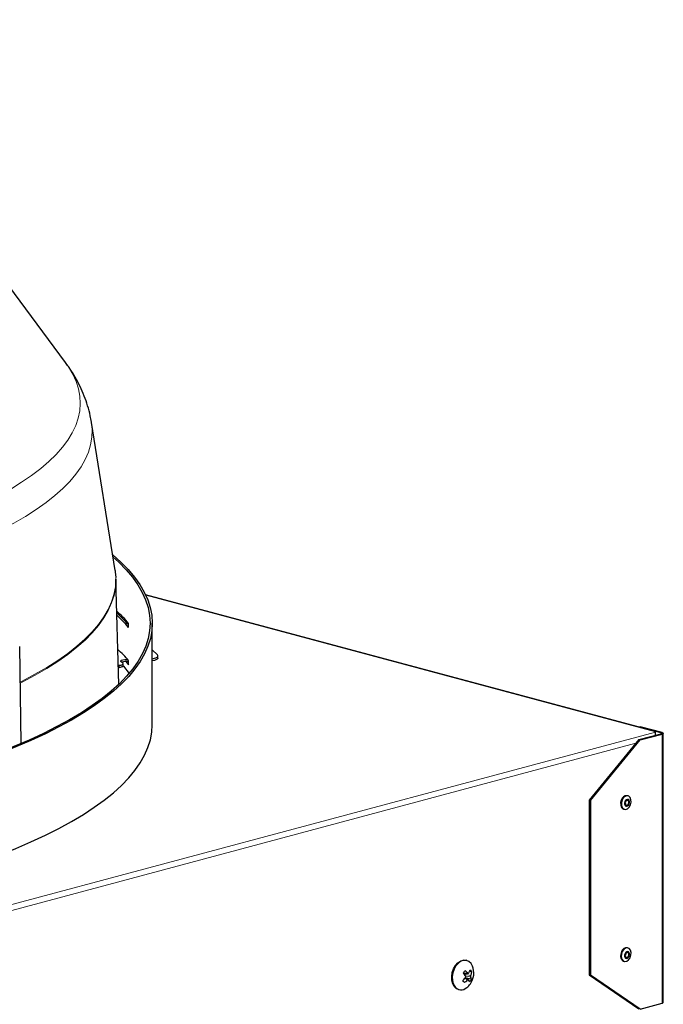
# Model space of a CAD drawing. Units: inches. Extents: x 2 to 154, y 1 to 99.
# Drawn here: x 132 to 136, y 55 to 60 of the extents above; entities that cross this region are included whole.
import ezdxf

# ---------------------------------------------------------------- set-up
doc = ezdxf.new("R2010")
doc.units = ezdxf.units.IN
doc.header["$MEASUREMENT"] = 0
doc.linetypes.add('SLD-Solid', pattern=[0])

msp = doc.modelspace()

# ---------------------------------------------------------------- linework, layer by layer
at = {"color": 7, "linetype": 'SLD-Solid', "lineweight": 30}
for p, q in [((132.6930537, 58.3629369), (131.4870044, 59.9906276)), ((132.6930537, 58.3629369), (132.692375, 58.3638506)), ((132.9286859, 57.3751236), (132.816674, 58.077818)), ((132.9461312, 56.8336188), (132.9325355, 57.3338265)), ((135.4937399, 56.6102974), (133.0734106, 57.2587303)), ((132.9929993, 57.1039974), (132.9929993, 57.1232662)), ((133.1050416, 56.6419946), (133.1050416, 57.1237164)), ((132.4745962, 57.0136309), (132.4818199, 56.5521176)), ((133.12926, 56.9736273), (133.1050416, 56.9978423)), ((133.1314959, 56.9589625), (133.1314959, 56.9690774)), ((132.9436772, 56.9239058), (132.9477305, 56.9241967)), ((132.9439516, 56.9138106), (132.9477305, 56.9140818)), ((132.9662898, 56.9328089), (132.9561, 56.9429971)), ((132.9671841, 56.920874), (132.9671841, 56.9309889)), ((132.9911041, 56.9412413), (132.9929993, 56.9391423)), ((132.9929993, 56.9270449), (132.9929993, 56.9463138)), ((135.4153861, 56.6312892), (135.4209916, 56.632791)), ((135.5255845, 56.6047694), (135.4209916, 56.632791)), ((135.4150991, 56.5712224), (135.5196919, 56.599244)), ((135.4209916, 56.5696437), (135.5255845, 56.5976653)), ((135.4937399, 56.608831), (135.4937399, 56.6102974)), ((135.5196919, 56.6031907), (135.4937399, 56.6101436)), ((135.4937399, 56.6064496), (135.4937399, 56.608831)), ((135.4937399, 56.5922912), (135.4937399, 56.6064496)), ((135.5310762, 55.3230488), (135.5310762, 56.6012174)), ((135.4150991, 56.5712224), (135.1793968, 56.283205)), ((135.1852894, 56.2816263), (135.4209916, 56.5696437)), ((135.4150991, 56.5712224), (135.4209916, 56.5696437)), ((135.3635349, 56.304151), (135.3599994, 56.3050982)), ((135.1793968, 56.283205), (135.1852894, 56.2816263)), ((135.1793968, 56.283205), (135.1793968, 55.4547768)), ((135.1852894, 56.2816263), (135.1852894, 55.4531981)), ((135.3429196, 56.2413465), (135.3464551, 56.2403993)), ((135.3635349, 55.5815683), (135.3599994, 55.5825155)), ((134.5983165, 55.5224736), (134.5957238, 55.5231682)), ((135.3429196, 55.5187638), (135.3464551, 55.5178166)), ((134.6223217, 55.4682049), (134.6115479, 55.4701945)), ((134.5818434, 55.4614606), (134.6051847, 55.4620265)), ((134.5891733, 55.4616383), (134.5864635, 55.4573474)), ((134.6052222, 55.430964), (134.5905733, 55.4393452)), ((134.5942775, 55.4385006), (134.5923033, 55.4415095)), ((134.5936381, 55.4375917), (134.5942775, 55.4385006)), ((134.6202521, 55.4333321), (134.5942775, 55.4385006)), ((135.1793968, 55.4547768), (135.1852894, 55.4531981)), ((135.1793968, 55.4547768), (135.4150991, 55.2930538)), ((135.4209916, 55.2914752), (135.1852894, 55.4531981)), ((134.5586313, 55.3847175), (134.561224, 55.3840229)), ((135.4209916, 55.2914752), (135.5255845, 55.3194967))]:
    msp.add_line(p, q, dxfattribs=at)
at = {"color": 8, "linetype": 'SLD-Solid', "lineweight": 0}
for p, q in [((135.4937399, 56.608831), (133.0741942, 57.257054)), ((132.9477305, 56.9140818), (132.9477305, 56.9241967)), ((129.0791525, 54.8879108), (135.4937399, 56.6064496)), ((135.5196919, 56.6031907), (135.5255845, 56.6047694)), ((135.5196919, 56.6031907), (135.5196919, 56.599244)), ((135.5196919, 56.599244), (135.5255845, 56.5976653)), ((135.5255845, 55.3194967), (135.5255845, 56.5976653)), ((135.4012136, 56.554255), (129.2031354, 54.8937214)), ((134.5819467, 55.4624233), (134.603043, 55.4629348)), ((134.5864635, 55.4573474), (134.6166831, 55.4515255)), ((134.6011667, 55.4297041), (134.5885567, 55.4369188)), ((134.6163117, 55.4451314), (134.5912368, 55.4499622))]:
    msp.add_line(p, q, dxfattribs=at)
at = {"color": 8, "linetype": 'SLD-Solid', "lineweight": 0, "flags": 128}
for points in [[(125.4563629, 58.3629369), (125.4449862, 58.3468897), (125.424012, 58.3124609), (125.4075861, 58.2778552), (125.395729, 58.2431158), (125.3884555, 58.2082859), (125.3857746, 58.1734089), (125.3876896, 58.1385283), (125.3941982, 58.1036876), (125.4052922, 58.0689301), (125.4209579, 58.0342991), (125.4411757, 57.9998379), (125.4659204, 57.9655892), (125.4951612, 57.9315959), (125.5288617, 57.8979002), (125.5669799, 57.8645441), (125.6094683, 57.8315692), (125.6562739, 57.7990166), (125.7073385, 57.7669268), (125.7625984, 57.7353398), (125.8219847, 57.704295), (125.8854236, 57.673831), (125.9528359, 57.6439858), (126.0241377, 57.6147966), (126.0992401, 57.5862997), (126.1780496, 57.5585306), (126.2604679, 57.531524), (126.3463924, 57.5053135), (126.4357161, 57.4799317), (126.5283277, 57.4554103), (126.6241117, 57.4317798), (126.7229488, 57.4090696), (126.824716, 57.3873081), (126.9292863, 57.3665224), (127.0365296, 57.3467383), (127.1463122, 57.3279806), (127.2584974, 57.3102725), (127.3729453, 57.2936361), (127.4895134, 57.2780922), (127.6080564, 57.2636602), (127.7284268, 57.2503579), (127.8504744, 57.238202), (127.9740472, 57.2272077), (128.0989914, 57.2173886), (128.2251512, 57.208757), (128.3523694, 57.2013235), (128.4804875, 57.1950976), (128.609346, 57.1900868), (128.7387843, 57.1862976), (128.8686411, 57.1837345), (128.9987546, 57.1824009), (129.1289628, 57.1822983), (129.2591033, 57.1834268), (129.3890141, 57.1857852), (129.5185334, 57.1893703), (129.6474997, 57.1941779), (129.7757523, 57.2002018), (129.9031316, 57.2074346), (130.0294787, 57.2158672), (130.1546363, 57.2254892), (130.2784485, 57.2362886), (130.4007609, 57.2482519), (130.5214212, 57.2613642), (130.6402792, 57.2756092), (130.7571866, 57.2909691), (130.8719978, 57.3074247), (130.9845699, 57.3249557), (131.0947625, 57.3435401), (131.2024384, 57.3631548), (131.3074634, 57.3837754), (131.4097066, 57.4053761), (131.5090407, 57.4279301), (131.605342, 57.4514092), (131.6984904, 57.4757842), (131.7883699, 57.5010248), (131.8748685, 57.5270994), (131.9578785, 57.5539757), (132.0372964, 57.58162), (132.1130232, 57.609998), (132.1849647, 57.6390744), (132.2530313, 57.6688128), (132.317138, 57.6991763), (132.3772051, 57.730127), (132.4331576, 57.7616263), (132.484926, 57.7936351), (132.5324456, 57.8261134), (132.5756574, 57.8590207), (132.6145073, 57.8923161), (132.6489472, 57.9259581), (132.678934, 57.9599048), (132.7044303, 57.9941138), (132.7254045, 58.0285427), (132.7418304, 58.0631483), (132.7536875, 58.0978877), (132.760961, 58.1327176), (132.763642, 58.1675946), (132.7617269, 58.2024752), (132.7552184, 58.2373159), (132.7441243, 58.2720734), (132.7284586, 58.3067044), (132.7082408, 58.3411656), (132.6930537, 58.3629369)], [(132.816674, 58.077818), (132.8167163, 58.0775517), (132.8199846, 58.0423425), (132.8186387, 58.0071242), (132.8126803, 57.9719403), (132.8021168, 57.9368341), (132.7869611, 57.9018488), (132.7672319, 57.8670276), (132.7429536, 57.8324133), (132.7141559, 57.7980487), (132.6808746, 57.7639759), (132.6431504, 57.7302371), (132.6010299, 57.6968737), (132.554565, 57.6639269), (132.503813, 57.6314372), (132.4488363, 57.5994448), (132.3897027, 57.567989), (132.326485, 57.5371085), (132.2592611, 57.5068414), (132.1881139, 57.4772251), (132.1131311, 57.4482959), (132.0344048, 57.4200895), (131.9520323, 57.3926407), (131.8661149, 57.3659833), (131.7767585, 57.3401501), (131.6840732, 57.315173), (131.5881731, 57.2910827), (131.4891765, 57.2679089), (131.3872053, 57.2456802), (131.2823851, 57.2244239), (131.174845, 57.2041663), (131.0647176, 57.1849322), (130.9521385, 57.1667455), (130.8372464, 57.1496284), (130.7201828, 57.1336021), (130.6010921, 57.1186863), (130.4801209, 57.1048994), (130.3574181, 57.0922584), (130.2331351, 57.0807789), (130.107425, 57.070475), (129.9804425, 57.0613593), (129.8523442, 57.0534432), (129.7232878, 57.0467364), (129.5934323, 57.0412471), (129.4629378, 57.0369821), (129.3319651, 57.0339467), (129.2006753, 57.0321446), (129.0692304, 57.031578), (128.9377922, 57.0322476), (128.8065227, 57.0341526), (128.6755836, 57.0372907), (128.5451363, 57.0416579), (128.4153413, 57.0472489), (128.2863587, 57.0540568), (128.1583474, 57.0620733), (128.031465, 57.0712884), (127.9058678, 57.0816908), (127.7817107, 57.0932677), (127.6591465, 57.1060048), (127.5383263, 57.1198864), (127.419399, 57.1348955), (127.3025109, 57.1510134), (127.1878062, 57.1682205), (127.0754261, 57.1864954), (126.9655092, 57.2058157), (126.8581908, 57.2261575), (126.7536031, 57.2474958), (126.651875, 57.2698044), (126.5531318, 57.2930556), (126.4574952, 57.317221), (126.365083, 57.3422706), (126.276009, 57.3681737), (126.190383, 57.3948983), (126.1083105, 57.4224116), (126.0298926, 57.4506795), (125.9552259, 57.4796673), (125.8844024, 57.5093393), (125.8175093, 57.539659), (125.754629, 57.5705888), (125.6958391, 57.6020909), (125.641212, 57.6341263), (125.5908149, 57.6666555), (125.5447099, 57.6996386), (125.5029539, 57.7330349), (125.4655982, 57.7668031), (125.432689, 57.8009018), (125.4042667, 57.8352889), (125.3803664, 57.8699221), (125.3610175, 57.9047586), (125.3462438, 57.9397556), (125.3360636, 57.97487), (125.3304894, 58.0100584), (125.3295281, 58.0452775), (125.3327425, 58.077818)], [(132.932013, 57.3411693), (132.9321949, 57.3324937), (132.9300602, 57.2966207), (132.923279, 57.2607891), (132.9118597, 57.2250422), (132.8958158, 57.189423), (132.8751667, 57.1539745), (132.8499374, 57.1187394), (132.8201582, 57.0837601), (132.7858651, 57.0490789), (132.7470993, 57.0147374), (132.7039076, 56.9807771), (132.656342, 56.947239), (132.6044598, 56.9141634), (132.5483236, 56.8815901), (132.4880011, 56.8495586), (132.4772493, 56.8441268)], [(132.9316809, 57.3032811), (132.9304989, 57.2918881), (132.923717, 57.2560524), (132.9122963, 57.2203014), (132.8962505, 57.1846782), (132.8755991, 57.1492256), (132.8503668, 57.1139865), (132.8205842, 57.0790032), (132.7862871, 57.044318), (132.7475168, 57.0099726), (132.7043201, 56.9760084), (132.656749, 56.9424664), (132.6048609, 56.909387), (132.5487182, 56.8768101), (132.4883887, 56.8447749), (132.4773266, 56.8391875)]]:
    msp.add_lwpolyline(points, dxfattribs=at)
at = {"color": 7, "linetype": 'SLD-Solid', "lineweight": 30, "flags": 128}
for points in [[(132.9167693, 57.4498813), (132.9172875, 57.4494429), (132.956285, 57.4143657), (132.9908228, 57.3789547), (133.0208613, 57.3432504), (133.0463658, 57.3072938), (133.067307, 57.2711264), (133.083661, 57.2347895), (133.0954089, 57.1983251), (133.1025373, 57.1617749), (133.1050379, 57.125181), (133.1029078, 57.0885854), (133.0961496, 57.0520302), (133.084771, 57.0155573), (133.068785, 56.9792087), (133.04821, 56.9430262), (133.0230697, 56.9070512), (132.9933929, 56.8713252), (132.9592138, 56.8358892), (132.9205716, 56.8007838), (132.8775106, 56.7660495), (132.8300805, 56.7317262), (132.7783357, 56.6978532), (132.7223356, 56.6644695), (132.6621445, 56.6316134), (132.5978317, 56.5993228), (132.529471, 56.5676347), (132.457141, 56.5365854), (132.3809247, 56.5062108), (132.3009097, 56.4765456), (132.2171881, 56.447624), (132.1298559, 56.4194792), (132.0390135, 56.3921435), (131.9447652, 56.3656484), (131.8472194, 56.3400242), (131.7464882, 56.3153004), (131.6426872, 56.2915055), (131.5359358, 56.2686668), (131.4263565, 56.2468104), (131.3140753, 56.2259616), (131.1992212, 56.2061442), (131.0819262, 56.1873811), (130.9623249, 56.1696938), (130.8405549, 56.1531026), (130.7167561, 56.1376266), (130.5910706, 56.1232836), (130.4636428, 56.11009), (130.3346193, 56.098061), (130.2041482, 56.0872104), (130.0723795, 56.0775507), (129.9394644, 56.069093), (129.8055558, 56.061847), (129.6708075, 56.055821), (129.5353744, 56.051022), (129.3994119, 56.0474555), (129.2630764, 56.0451255), (129.1265244, 56.0440348), (128.9899129, 56.0441846), (128.8533989, 56.0455746), (128.7171391, 56.0482035), (128.5812901, 56.052068), (128.4460081, 56.0571638), (128.3114484, 56.063485), (128.1777656, 56.0710243), (128.0451134, 56.0797732), (127.9136441, 56.0897214), (127.7835088, 56.1008577), (127.6548571, 56.1131692), (127.5278366, 56.1266418), (127.4025935, 56.1412599), (127.2792715, 56.1570068), (127.1580124, 56.1738644), (127.0389555, 56.1918134), (126.9222375, 56.2108331), (126.8079926, 56.2309016), (126.696352, 56.2519959), (126.5874441, 56.2740918), (126.4813939, 56.2971638), (126.3783232, 56.3211855), (126.2783506, 56.3461293), (126.1815908, 56.3719665), (126.0881551, 56.3986674), (125.9981507, 56.4262013), (125.9116812, 56.4545367), (125.8288458, 56.4836409), (125.7497397, 56.5134805), (125.6744538, 56.5440212), (125.6030747, 56.575228), (125.5356842, 56.607065), (125.4723599, 56.6394955), (125.4131746, 56.6724824), (125.3581961, 56.7059878), (125.3074877, 56.7399731), (125.2611076, 56.7743993), (125.2191092, 56.8092269), (125.1815406, 56.8444158), (125.1484451, 56.8799255), (125.1198606, 56.9157154), (125.0958201, 56.9517443), (125.076351, 56.9879708), (125.0614759, 57.0243532), (125.0512118, 57.0608498), (125.0455704, 57.0974186), (125.0445583, 57.1340176), (125.0481767, 57.1706048), (125.0564213, 57.2071381), (125.0692827, 57.2435756), (125.0867461, 57.2798754), (125.1087915, 57.3159957), (125.1353935, 57.3518951), (125.1665216, 57.3875324), (125.2021399, 57.4228665), (125.2326473, 57.4498813)], [(132.9184885, 57.439096), (132.9463331, 57.4136206), (132.9807824, 57.3783003), (133.0107438, 57.3426875), (133.0361829, 57.3068231), (133.0570704, 57.2707484), (133.0733825, 57.2345047), (133.0851003, 57.1981338), (133.0922104, 57.1616773), (133.0947046, 57.1251772), (133.09258, 57.0886755), (133.0858391, 57.052214), (133.0744896, 57.0158346), (133.0585446, 56.9795792), (133.0380224, 56.9434894), (133.0129465, 56.9076067), (132.9833458, 56.8719723), (132.9492543, 56.8366271), (132.9107112, 56.8016118), (132.8677607, 56.7669666), (132.8204522, 56.7327312), (132.76884, 56.6989451), (132.7129834, 56.6656469), (132.6529467, 56.6328751), (132.5887988, 56.6006673), (132.5206134, 56.5690604), (132.4484688, 56.5380908), (132.3724479, 56.507794), (132.2926381, 56.4782049), (132.2091311, 56.4493574), (132.1220228, 56.4212848), (132.0314133, 56.3940192), (131.9374067, 56.367592), (131.840111, 56.3420335), (131.739638, 56.3173731), (131.6361032, 56.2936392), (131.5296255, 56.270859), (131.4203271, 56.2490587), (131.3083338, 56.2282633), (131.1937742, 56.2084968), (131.0767799, 56.1897818), (130.9574853, 56.1721398), (130.8360275, 56.1555912), (130.712546, 56.1401548), (130.5871828, 56.1258486), (130.4600818, 56.1126888), (130.331389, 56.1006906), (130.2012525, 56.0898679), (130.0698215, 56.0802329), (129.9372473, 56.0717969), (129.803682, 56.0645695), (129.6692792, 56.058559), (129.5341933, 56.0537723), (129.3985794, 56.0502149), (129.2625934, 56.0478909), (129.1263916, 56.046803), (128.9901303, 56.0469524), (128.8539663, 56.0483389), (128.7180559, 56.050961), (128.5825552, 56.0548156), (128.44762, 56.0598983), (128.3134053, 56.0662033), (128.1800653, 56.0737233), (128.0477531, 56.0824497), (127.9166209, 56.0923725), (127.7868193, 56.1034802), (127.6584974, 56.1157601), (127.5318027, 56.1291981), (127.4068806, 56.1437788), (127.2838748, 56.1594854), (127.1629266, 56.1762998), (127.0441749, 56.1942027), (126.9277562, 56.2131736), (126.8138042, 56.2331907), (126.7024499, 56.2542309), (126.5938212, 56.2762701), (126.4880428, 56.299283), (126.3852365, 56.3232431), (126.2855201, 56.3481229), (126.1890084, 56.3738939), (126.0958123, 56.4005263), (126.0060387, 56.4279897), (125.9197908, 56.4562524), (125.8371678, 56.4852819), (125.7582645, 56.5150451), (125.6831717, 56.5455075), (125.6119756, 56.5766343), (125.5447579, 56.6083896), (125.481596, 56.640737), (125.4225623, 56.6736394), (125.3677248, 56.7070588), (125.3171464, 56.740957), (125.2708853, 56.7752949), (125.2289945, 56.8100332), (125.1915223, 56.8451319), (125.1585116, 56.8805506), (125.1300004, 56.9162487), (125.1060215, 56.9521852), (125.0866024, 56.9883188), (125.0717654, 57.0246079), (125.0615276, 57.0610109), (125.0559007, 57.097486), (125.0548912, 57.1339912), (125.0585003, 57.1704846), (125.0667237, 57.2069242), (125.0795522, 57.2432683), (125.0969708, 57.279475), (125.1189597, 57.3155027), (125.1454935, 57.3513101), (125.1765417, 57.386856), (125.2120688, 57.4220996), (125.230928, 57.439096)], [(132.9286859, 57.3751236), (132.9296806, 57.3683649), (132.932013, 57.3411693)], [(132.9325355, 57.3338265), (132.9326339, 57.3277652), (132.9316809, 57.3032811)], [(133.1050416, 56.9549723), (133.1058241, 56.9551307), (133.1152124, 56.9574865), (133.1227049, 56.9602877), (133.1280136, 56.9634267), (133.1309345, 56.9667828), (133.1313554, 56.9702272), (133.12926, 56.9736273)], [(132.9477305, 56.9241967), (132.952546, 56.9246823), (132.9569154, 56.9254102), (132.9606707, 56.9263525), (132.9636677, 56.927473), (132.9657912, 56.9287286), (132.9669595, 56.9300711), (132.9671279, 56.9314488), (132.9662898, 56.9328089)], [(132.9671841, 56.920874), (132.9669595, 56.9199562), (132.9657912, 56.9186137), (132.9636677, 56.9173581), (132.9606707, 56.9162376), (132.9569154, 56.9152953), (132.952546, 56.9145674), (132.9477305, 56.9140818)], [(132.9561, 56.9429971), (132.9554302, 56.9457349), (132.9587221, 56.948333), (132.9654744, 56.9503958), (132.9746593, 56.9516093), (132.9848783, 56.9517887), (132.9884255, 56.9515962)], [(132.9671841, 56.921612), (132.9686215, 56.9198913), (132.9950821, 56.8854308)], [(132.9800303, 56.9417237), (132.9847812, 56.936452), (132.9929993, 56.9270449)], [(133.1314959, 56.9589625), (133.1309345, 56.9566679), (133.1280136, 56.9533118), (133.1227049, 56.9501728), (133.1152124, 56.9473716), (133.1058241, 56.9450158), (133.1050416, 56.9448574)], [(125.0443749, 56.6419946), (125.0455704, 56.6156967), (125.0512118, 56.5791279), (125.0614759, 56.5426314), (125.076351, 56.5062489), (125.0958201, 56.4700225), (125.1198606, 56.4339936), (125.1484451, 56.3982037), (125.1815406, 56.3626939), (125.2191092, 56.327505), (125.2611076, 56.2926775), (125.3074877, 56.2582513), (125.3581961, 56.224266), (125.4131746, 56.1907606), (125.4723599, 56.1577737), (125.5356842, 56.1253431), (125.6030747, 56.0935062), (125.6744538, 56.0622994), (125.7497397, 56.0317586), (125.8288458, 56.001919), (125.9116812, 55.9728148), (125.9981507, 55.9444795), (126.0881551, 55.9169455), (126.1815908, 55.8902446), (126.2783506, 55.8644075), (126.3783232, 55.8394637), (126.4813939, 55.815442), (126.5874441, 55.7923699), (126.696352, 55.7702741), (126.8079926, 55.7491797), (126.9222375, 55.7291112), (127.0389555, 55.7100916), (127.1580124, 55.6921426), (127.2792715, 55.675285), (127.4025935, 55.6595381), (127.5278366, 55.6449199), (127.6548571, 55.6314474), (127.7835088, 55.6191359), (127.9136441, 55.6079996), (128.0451134, 55.5980513), (128.1777656, 55.5893025), (128.3114484, 55.5817631), (128.4460081, 55.5754419), (128.5812901, 55.5703462), (128.7171391, 55.5664816), (128.8533989, 55.5638528), (128.9899129, 55.5624627), (129.1265244, 55.562313), (129.2630764, 55.5634037), (129.3994119, 55.5657337), (129.5353744, 55.5693002), (129.6708075, 55.5740992), (129.8055558, 55.5801252), (129.9394644, 55.5873712), (130.0723795, 55.5958289), (130.2041482, 55.6054886), (130.3346193, 55.6163391), (130.4636428, 55.6283681), (130.5910706, 55.6415617), (130.7167561, 55.6559048), (130.8405549, 55.6713808), (130.9623249, 55.687972), (131.0819262, 55.7056593), (131.1992212, 55.7244224), (131.3140753, 55.7442398), (131.4263565, 55.7650886), (131.5359358, 55.786945), (131.6426872, 55.8097837), (131.7464882, 55.8335786), (131.8472194, 55.8583024), (131.9447652, 55.8839265), (132.0390135, 55.9104217), (132.1298559, 55.9377574), (132.2171881, 55.9659022), (132.3009097, 55.9948238), (132.3809247, 56.0244889), (132.457141, 56.0548636), (132.529471, 56.0859128), (132.5978317, 56.117601), (132.6621445, 56.1498916), (132.7223356, 56.1827477), (132.7783357, 56.2161314), (132.8300805, 56.2500043), (132.8775106, 56.2843277), (132.9205716, 56.319062), (132.9592138, 56.3541673), (132.9933929, 56.3896034), (133.0230697, 56.4253294), (133.04821, 56.4613043), (133.068785, 56.4974869), (133.084771, 56.5338355), (133.0961496, 56.5703084), (133.1029078, 56.6068636), (133.1050416, 56.6419946)], [(135.5196919, 56.6031907), (135.5209874, 56.6027678), (135.52195, 56.6022853), (135.5225428, 56.6017618), (135.5227429, 56.6012174), (135.5225428, 56.6006729), (135.52195, 56.6001494), (135.5209874, 56.5996669), (135.5196919, 56.599244)], [(135.5255845, 56.6047694), (135.5279163, 56.6040082), (135.529649, 56.6031397), (135.530716, 56.6021974), (135.5310762, 56.6012174), (135.530716, 56.6002374), (135.529649, 56.599295), (135.5279163, 56.5984265), (135.5255845, 56.5976653)], [(135.3350739, 56.2834941), (135.3319403, 56.2710072), (135.3323165, 56.2587134), (135.3361454, 56.2484842), (135.3428439, 56.2418769), (135.3513923, 56.2398976), (135.3604892, 56.2428474), (135.3687497, 56.2502773), (135.3749161, 56.2610562), (135.3780497, 56.2735431), (135.3776735, 56.285837), (135.3738446, 56.2960662), (135.3671461, 56.3026734), (135.3585976, 56.3046528), (135.3495007, 56.301703), (135.3412403, 56.294273), (135.3350739, 56.2834941)], [(135.3315383, 56.2844413), (135.3284047, 56.2719544), (135.328781, 56.2596606), (135.3326098, 56.2494314), (135.3393084, 56.2428241), (135.3429196, 56.2413465)], [(135.3489408, 56.2768678), (135.3473581, 56.2705613), (135.3475482, 56.2643523), (135.3494819, 56.259186), (135.352865, 56.255849), (135.3571824, 56.2548493), (135.3617768, 56.2563391), (135.3659487, 56.2600916), (135.3690631, 56.2655355), (135.3706457, 56.2718421), (135.3704557, 56.2780511), (135.3685219, 56.2832173), (135.3651388, 56.2865543), (135.3608214, 56.287554), (135.3562271, 56.2860642), (135.3520551, 56.2823117), (135.3489408, 56.2768678)], [(135.3519591, 56.275168), (135.3508513, 56.2707534), (135.3509843, 56.2664071), (135.3523379, 56.2627907), (135.3547061, 56.2604548), (135.3577283, 56.259755), (135.3609443, 56.2607979), (135.3638647, 56.2634247), (135.3660448, 56.2672354), (135.3671526, 56.2716499), (135.3670196, 56.2759963), (135.3656659, 56.2796126), (135.3632978, 56.2819485), (135.3602756, 56.2826483), (135.3570595, 56.2816054), (135.3541392, 56.2789787), (135.3519591, 56.275168)], [(135.3330467, 55.5652373), (135.3289628, 55.5530559), (135.3283038, 55.5405066), (135.3311701, 55.5295), (135.3371252, 55.5217117), (135.3429196, 55.5187638)], [(135.3365823, 55.5642901), (135.3324984, 55.5521087), (135.3318394, 55.5395594), (135.3347056, 55.5285528), (135.3406607, 55.5207645), (135.3487981, 55.5173802), (135.3578789, 55.5189152), (135.3665206, 55.5251357), (135.3734077, 55.5350947), (135.3774916, 55.5472762), (135.3781506, 55.5598254), (135.3752844, 55.5708321), (135.3693293, 55.5786204), (135.3611919, 55.5820047), (135.3521111, 55.5804697), (135.3434693, 55.5742492), (135.3365823, 55.5642901)], [(135.3497026, 55.5559915), (135.34764, 55.5498393), (135.3473072, 55.5435012), (135.3487548, 55.5379423), (135.3517624, 55.5340089), (135.3558722, 55.5322996), (135.3604584, 55.5330749), (135.364823, 55.5362165), (135.3683013, 55.5412464), (135.3703639, 55.5473986), (135.3706967, 55.5537366), (135.3692491, 55.5592955), (135.3662415, 55.563229), (135.3621317, 55.5649382), (135.3575454, 55.564163), (135.3531809, 55.5610213), (135.3497026, 55.5559915)], [(135.3524924, 55.5537797), (135.3510486, 55.5494732), (135.3508156, 55.5450366), (135.3518289, 55.5411453), (135.3539343, 55.5383919), (135.3568111, 55.5371954), (135.3600215, 55.5377381), (135.3630767, 55.5399373), (135.3655115, 55.5434581), (135.3669553, 55.5477647), (135.3671883, 55.5522013), (135.3661749, 55.5560925), (135.3640696, 55.558846), (135.3611928, 55.5600424), (135.3579824, 55.5594998), (135.3549272, 55.5573006), (135.3524924, 55.5537797)], [(134.5586313, 55.3847175), (134.5482898, 55.3894739), (134.5384979, 55.3989707), (134.531342, 55.4122138), (134.5273097, 55.4283006), (134.5266759, 55.4461349), (134.5294836, 55.4645013), (134.5355416, 55.4821482), (134.544437, 55.4978729), (134.5555636, 55.5106038), (134.5681632, 55.5194735), (134.5813771, 55.5238773), (134.5943048, 55.5235152), (134.5957238, 55.5231682)], [(134.6251784, 55.4960673), (134.6184499, 55.5082204), (134.608658, 55.5177172), (134.5968975, 55.5228205), (134.5839698, 55.5231826), (134.5707559, 55.5187788), (134.5581564, 55.5099092), (134.5470297, 55.4971783), (134.5381343, 55.4814535), (134.5320763, 55.4638067), (134.5292686, 55.4454403), (134.5299025, 55.427606), (134.5339347, 55.4115191), (134.5410906, 55.3982761)], [(135.5255845, 55.3194967), (135.5279163, 55.320258), (135.529649, 55.3211264), (135.530716, 55.3220688), (135.5310762, 55.3230488)]]:
    msp.add_lwpolyline(points, dxfattribs=at)
at = {"color": 7, "linetype": 'SLD-Solid', "lineweight": 30}
for centre, radius, start, end in [((132.4521647, 56.6568981), 0.7141438, 40.7715908, 47.277467), ((132.4435156, 56.6197543), 0.7404636, 42.0910376, 48.2125437), ((132.4605102, 56.6456705), 0.7025725, 40.7194131, 47.2727751), ((132.4640756, 56.4912291), 0.6977553, 40.7086192, 46.8126496), ((132.9816424, 56.8642012), 0.0776507, 81.589926, 105.9911), ((135.3574372, 56.2786931), 0.0265292, 84.457907, 167.4861392), ((135.3566932, 55.5580118), 0.0247257, 82.3157063, 163.0086637), ((134.4765271, 55.5447425), 0.1337534, 321.705488, 328.0323864), ((134.5031581, 55.3576319), 0.1451403, 46.5125281, 53.2512981), ((134.527931, 55.5149164), 0.0948269, 327.2432956, 336.9455154), ((134.5503822, 55.4220373), 0.0854795, 32.6905923, 40.7028671), ((134.5432096, 55.4630432), 0.0883712, 324.8689372, 21.9438153), ((134.5410661, 55.4863812), 0.0832638, 335.2526699, 347.3909402), ((134.4674632, 55.5395995), 0.1587661, 314.8377858, 321.8618598), ((134.4528495, 55.3251903), 0.1624384, 34.5741196, 38.8193398), ((134.3941541, 55.2986211), 0.2484841, 36.9534076, 41.0652981), ((134.5208539, 55.5097812), 0.1134128, 305.4298951, 315.0841898), ((134.5454797, 55.3848548), 0.0756173, 28.7786162, 37.0585498), ((134.538146, 55.4820787), 0.0954864, 320.4355354, 329.302339), ((134.5725413, 55.4239564), 0.0486233, 11.1176426, 25.8165802), ((134.5715802, 55.4216235), 0.038402, 217.4432102, 312.8355805), ((134.5432096, 55.4630432), 0.0883712, 308.0602626, 324.8689372)]:
    msp.add_arc(centre, radius, start, end, dxfattribs=at)
for points, knots in [([(132.8161117, 58.0784495), (132.8144382, 58.0889424), (132.8101875, 58.1155941), (132.7988813, 58.1573772), (132.7828828, 58.2037751), (132.7629804, 58.2492345), (132.7392543, 58.2937312), (132.71545, 58.3322962), (132.698441, 58.355041), (132.6916385, 58.3641374)], [0, 0, 0, 0, 0.098502908, 0.250192823, 0.403983282, 0.560936234, 0.722176957, 0.888889259, 1, 1, 1, 1]), ([(134.603043, 55.4629348), (134.6034026, 55.4626569), (134.6041217, 55.4621012), (134.6053543, 55.4619451), (134.6065244, 55.4623301), (134.6072798, 55.4630152), (134.6076127, 55.4635107), (134.6076781, 55.4636081)], [0, 0, 0, 0, 0.2356330743, 0.4712686522, 0.7068477446, 0.9423971251, 1, 1, 1, 1]), ([(134.5923366, 55.441552), (134.5926442, 55.4420196), (134.5932593, 55.4429547), (134.5936503, 55.4446283), (134.593577, 55.4462638), (134.59316, 55.447378), (134.5928026, 55.4478886), (134.5927239, 55.4480012)], [0, 0, 0, 0, 0.233524682, 0.467051131, 0.700539307, 0.934018775, 1, 1, 1, 1]), ([(134.6058238, 55.4304241), (134.6055742, 55.4306728), (134.605075, 55.4311701), (134.603958, 55.4312959), (134.6027229, 55.4309287), (134.6017659, 55.4302834), (134.6012749, 55.4298087), (134.6011667, 55.4297041)], [0, 0, 0, 0, 0.233524682, 0.467051131, 0.700539307, 0.934018775, 1, 1, 1, 1]), ([(134.6166831, 55.4515255), (134.6164872, 55.4510256), (134.6160954, 55.4500258), (134.615827, 55.4483217), (134.615842, 55.4467103), (134.6160726, 55.4456748), (134.6162724, 55.4452208), (134.6163117, 55.4451314)], [0, 0, 0, 0, 0.235585247, 0.471172203, 0.70672468, 0.942288218, 1, 1, 1, 1])]:
    msp.add_open_spline(points, degree=3, knots=knots, dxfattribs=at)

doc.saveas('drawing.dxf')
